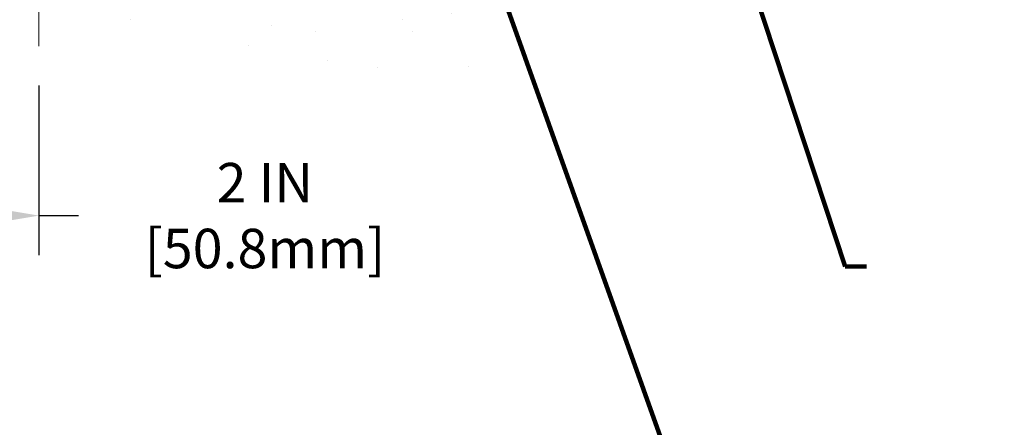
# Model space of a CAD drawing. Units: inches. Extents: x 34.4 to 83.8, y -2.8 to 37.2.
# Drawn here: x 57.6 to 64.6, y 10.5 to 13.4 of the extents above; entities that cross this region are included whole.
import ezdxf

# ---------------------------------------------------------------- set-up
doc = ezdxf.new("R2010")
doc.units = ezdxf.units.IN
doc.header["$MEASUREMENT"] = 0
for name, color, linetype, lineweight in [('CONCRETE - H', 130, 'Continuous', 9), ('CONCRETE - L', 132, 'Continuous', 13), ('DIMS', 50, 'Continuous', 25), ('TEXT - 4', 241, 'Continuous', 25)]:
    doc.layers.add(name, color=color, linetype=linetype, lineweight=lineweight)
doc.styles.add('ROMANS', font='romans', dxfattribs={"width": 0.9})
doc.styles.get("Standard").update_dxf_attribs({"font": 'arial.ttf'})
doc.dimstyles.get("Standard").update_dxf_attribs({"dimtxt": 0.18, "dimasz": 0.18, "dimexe": 0.18, "dimexo": 0.0625, "dimgap": 0.09, "dimtad": 0, "dimtih": 1, "dimtoh": 1, "dimdec": 4, "dimzin": 0, "dimdsep": 46, "dimtxsty": 'Standard', "dimcen": 0.09, "dimadec": 0, "dimazin": 0, "dimtfac": 1, "dimtdec": 4, "dimtofl": 0, "dimtmove": 0, "dimatfit": 3, "dimfxl": 1, "dimtolj": 1, "dimtzin": 0, "dimarcsym": 0})
doc.dimstyles.new('STANDARD$0', dxfattribs={"dimtxt": 0.18, "dimasz": 0.18, "dimexe": 0.18, "dimexo": 0.0625, "dimgap": 0.09, "dimtad": 0, "dimtih": 1, "dimtoh": 1, "dimdec": 4, "dimzin": 0, "dimdsep": 46, "dimtxsty": 'ROMANS', "dimcen": 0.09, "dimadec": 0, "dimazin": 0, "dimtfac": 1, "dimtdec": 4, "dimtofl": 0, "dimtmove": 0, "dimatfit": 3, "dimfxl": 1, "dimtolj": 1, "dimtzin": 0, "dimarcsym": 0})

# ---------------------------------------------------------------- blocks, each defined once
blk = doc.blocks.new('*D9')
at = {"layer": 'DEFPOINTS', "color": 0, "transparency": 16777216}
for p in [(55.77022541055402, 13.25582726517094), (57.77060082987987, 13.25046090005772), (57.77060082987987, 12.04714374124036)]:
    blk.add_point(p, dxfattribs=at)
at = {"layer": 'DIMS', "color": 0, "lineweight": -2, "transparency": 16777216}
for p, q in [((55.77022541055402, 12.97582726517094), (55.77022541055402, 11.76714374124036)), ((57.77060082987987, 12.97046090005772), (57.77060082987987, 11.76714374124036)), ((56.05022541055402, 12.04714374124036), (57.49060082987987, 12.04714374124036)), ((57.77060082987987, 12.04714374124036), (58.05060082987988, 12.04714374124036))]:
    blk.add_line(p, q, dxfattribs=at)
at = {"layer": 'DIMS', "color": 0, "transparency": 16777216}
for points in [[(56.05022541055402, 12.09381040790703), (56.05022541055402, 12.00047707457369), (55.77022541055402, 12.04714374124036)], [(57.49060082987987, 12.09381040790703), (57.49060082987987, 12.00047707457369), (57.77060082987987, 12.04714374124036)]]:
    blk.add_solid(points, dxfattribs=at)
at = {"layer": 'DIMS', "color": 0, "transparency": 16777216, "insert": (59.37460082987988, 12.04714374124036), "char_height": 0.28, "attachment_point": 5, "style": 'ROMANS'}
blk.add_mtext('\\A1;2 IN \\P [50.8mm]', dxfattribs=at)

msp = doc.modelspace()

# ---------------------------------------------------------------- hatches: boundary and pattern name
at = {"layer": 'CONCRETE - H'}
h = msp.add_hatch(dxfattribs=at)
h.set_pattern_fill('AR-CONC', color=256, scale=0.1875)
h.set_pattern_definition([(49.99999999999999, (-26.75596383338166, 368.6269567742121), (1.344862842376413, -0.1176602530923658), [0.140625, -1.546875]), (355, (-26.75596383338166, 368.6269567742121), (-0.260158750524375, 1.410360250687522), [0.1125, -1.2375]), (100.45144446, (-26.64389193150669, 368.617151754212), (1.084704087613335, 1.29269998306618), [0.1195128599999998, -1.314641459999996]), (46.18420000000002, (-26.75596383338166, 369.0019567742121), (2.001077495009198, -0.3103486514870185), [0.2109374999999995, -2.320312499999992]), (96.63563549, (-26.58920743650674, 368.9760943235871), (1.752491148139178, 1.826472376452282), [0.17926939125, -1.9719633]), (351.1841639899999, (-26.75596383338166, 369.0019567742121), (1.7524911469777, 1.826472375506232), [0.16875, -1.856250001875]), (21, (-26.56846383338166, 368.9082067742121), (1.119200722722116, -0.7549104199975103), [0.140625, -1.546875]), (326.0000000000001, (-26.56846383338166, 368.9082067742121), (0.4562162473529657, 1.359656334462849), [0.1125, -1.2375]), (71.45144474, (-26.47519710713163, 368.8452975729621), (1.575416956368696, 0.6047459115119134), [0.11951285625, -1.31464146]), (37.50000000000001, (-26.75596383338166, 368.6269567742121), (0.02279972871992, 0.6241759759337091), [0, -1.2225, 0, -1.25625, 0, -1.2421875]), (7.499999999999999, (-26.75596383338166, 368.6269567742121), (0.4932553827040286, 0.7395219597794255), [0, -0.7162499999999999, 0, -1.194375, 0, -0.4734375]), (327.5, (-27.1740888333818, 368.6269567742121), (1.000917067823267, -0.04229038450196204), [0, -0.46875, 0, -1.4625, 0, -1.940625]), (317.5, (-27.3615888333818, 368.6269567742121), (1.093474067516974, 0.1876968418730957), [0, -0.609375, 0, -0.97125, 0, -1.378125])])
edge = h.paths.add_edge_path()
edge.add_line((64.88181492548597, 15.26380748951983), (61.1763261294393, 15.26380748950938))
edge.add_line((61.1763261294393, 15.26380748950938), (61.17632612944158, 14.44812814717962))
edge.add_line((61.17632612944158, 14.44812814717962), (60.91074169989565, 14.52130395347736))
edge.add_line((60.91074169989565, 14.52130395347736), (61.02099351468519, 14.41785967291089))
edge.add_line((61.02099351468519, 14.41785967291089), (60.70884351897735, 14.46695753959121))
edge.add_line((60.70884351897735, 14.46695753959121), (60.70884351897507, 15.26380748950824))
edge.add_line((60.70884351897507, 15.26380748950824), (57.83587279032213, 15.26380748950005))
edge.add_line((57.83587279032213, 15.26380748950005), (57.83587279032804, 13.25046090005794))
edge.add_spline(control_points=[(57.83587279032804, 13.25046090005794), (58.27543974577634, 13.26735035765496), (59.2069353612635, 13.30314116382097), (61.00922493550365, 12.61276786151593), (62.32454659875816, 14.61079452400982), (64.66482223693833, 14.11767840026842), (64.84458883166758, 15.06718377242733), (64.88181492548597, 15.26380748951983)], knot_values=[0, 0, 0, 0, 1.332308185977929, 2.823322404776305, 5.141569464197504, 7.287758576092784, 7.848260585836671, 7.848260585836671, 7.848260585836671, 7.848260585836671], degree=3, periodic=0)
h.paths.add_polyline_path([(59.15018410110247, 13.30843824171548), (61.54618410110265, 13.30843824171548), (61.54618410110265, 14.19510490838202), (59.15018410110247, 14.19510490838202)], flags=24)

# ---------------------------------------------------------------- linework, layer by layer
at = {"layer": 'CONCRETE - L'}
msp.add_line((57.77060082987441, 15.26380748949983), (57.77060082987987, 13.25046090005772), dxfattribs=at)

# ---------------------------------------------------------------- dimensions: what is measured, and where the dimension line sits
at = {"layer": 'DIMS'}
dim = msp.add_linear_dim(base=(57.77060082987987, 12.04714374124036), p1=(55.77022541055402, 13.25582726517094), p2=(57.77060082987987, 13.25046090005772), text='<> \\P[]', dimstyle='STANDARD$0', override={"dimtxt": 0.28, "dimasz": 0.28, "dimexe": 0.28, "dimexo": 0.28, "dimgap": 0.28, "dimlunit": 5, "dimpost": ' IN', "dimfrac": 2}, dxfattribs=at)
dim.commit()
dim.dimension.update_dxf_attribs({"geometry": '*D9', "text_midpoint": (59.37460082987988, 12.04714374124036), "dimtype": 160})

# ---------------------------------------------------------------- leaders
at = {"layer": 'TEXT - 4'}
for points in [[(62.23047533556385, 15.51217953118807), (63.49342704172133, 11.6862518214992), (63.64369994147248, 11.68632657881865)], [(60.73266364921992, 14.53468573399057), (62.39170091010291, 9.884604712604485), (62.6186929847523, 9.88467666019649)]]:
    msp.add_leader(points, dimstyle='Standard', override={"dimtxt": 0.7, "dimasz": 0.28, "dimexe": 0.5, "dimexo": 0.5, "dimtih": 0, "dimtoh": 0, "dimdle": 0.05, "dimclrd": 256, "dimclre": 256, "dimclrt": 256, "dimtfac": 0.3, "dimlwd": 65535, "dimlwe": 65535}, dxfattribs=at)

doc.saveas('drawing.dxf')
